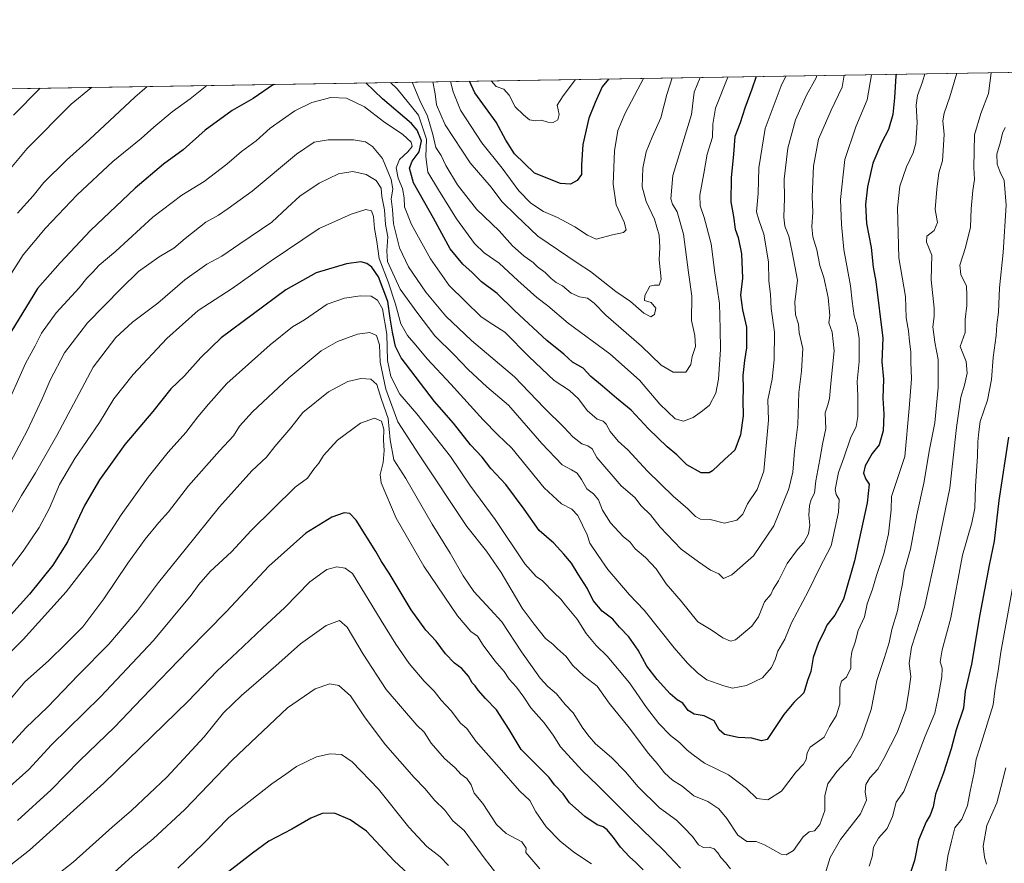
# Model space of a CAD drawing. Units: metres. Extents: x 610934 to 614385, y 4724688 to 4727063.
# Drawn here: x 612743 to 613116, y 4726743 to 4727063 of the extents above; entities that cross this region are included whole.
import ezdxf

# ---------------------------------------------------------------- set-up
doc = ezdxf.new("R2010")
doc.units = ezdxf.units.M
doc.header["$MEASUREMENT"] = 0
for name, color, linetype, lineweight in [('Comarca CxS', 21, 'Continuous', 0), ('Comunidad Autónoma CxS', 142, 'Continuous', 0), ('Curva de nivel maestra', 30, 'Continuous', 30), ('Curva de nivel normal', 30, 'Continuous', 0), ('Entidad de ámbito territorial CxS', 92, 'Continuous', 0), ('Matorral CxS', 135, 'Continuous', 0), ('Municipio CxS', 4, 'Continuous', 0), ('Provincia CxS', 1, 'Continuous', 0)]:
    doc.layers.add(name, color=color, linetype=linetype, lineweight=lineweight)

# ---------------------------------------------------------------- blocks, each defined once
blk = doc.blocks.new('*U17')
at = {"layer": 'Matorral CxS', "color": 135, "linetype": 'Continuous', "lineweight": 0}
blk.add_polyline3d([(612499.2977, 4727033.167500001, 885.3801999999997), (613180.0290999999, 4727044.261600001, 1046.500400000004)], dxfattribs=at)

msp = doc.modelspace()

# ---------------------------------------------------------------- linework, layer by layer
at = {"layer": 'Comarca CxS', "color": 21, "linetype": 'Continuous', "lineweight": 0, "flags": 128}
msp.add_lwpolyline([(610970.6300008364, 4724694.339982725), (610933.5700008393, 4727007.649982702), (610992.9486235849, 4727008.617704946), (613614.1878874953, 4727051.337313854)], dxfattribs=at)
at = {"layer": 'Comunidad Autónoma CxS', "color": 142, "linetype": 'Continuous', "lineweight": 0, "flags": 128}
msp.add_lwpolyline([(611883.9548632661, 4724709.219868301), (610970.6300008364, 4724694.339982725), (610933.5700008393, 4727007.649982702), (610992.9486235849, 4727008.617704946), (613614.1878874953, 4727051.337313854), (614346.9800008634, 4727063.279982701), (614384.6188995255, 4724784.545602705), (614385.1900008639, 4724749.969982726), (614347.1314004841, 4724749.349932138)], close=True, dxfattribs=at)
at = {"layer": 'Curva de nivel maestra', "color": 30, "linetype": 'Continuous', "lineweight": 30, "flags": 128}
for points, elevation in [([(613075.4446, 4727042.557200001), (613075.2699999996, 4727042.0001), (613074.79, 4727033.590100001), (613074.0800000001, 4727027.2601), (613072.4299999997, 4727021.600099999), (613069.7999999998, 4727016.590100001), (613066.5499999998, 4727008.890100001), (613064.4199999999, 4726999.920100001), (613063.7000000002, 4726993.1501), (613064.0999999996, 4726985.960100001), (613065.9299999997, 4726976.850099999), (613066.6799999997, 4726969.440099999), (613067.6600000003, 4726963.940099999), (613070.2800000003, 4726942.450099999), (613069.9600000001, 4726933.4101), (613070.5499999998, 4726926.950099999), (613070.2999999998, 4726919.690099999), (613070.6600000003, 4726913.5701), (613070.4600000001, 4726907.350099999), (613068.9199999999, 4726901.960100001), (613066.2699999996, 4726898.6501), (613063.5599999996, 4726893.960100001), (613063.0199999996, 4726891.190099999), (613063.9000000004, 4726888.9101), (613065.0800000001, 4726887.030099999), (613064.3799999999, 4726879.9901), (613059.5999999996, 4726857.920100001), (613055.3200000003, 4726843.450099999), (613052.04, 4726837.4101), (613048.9900000002, 4726833.600099999), (613047.8499999996, 4726830.850099999), (613045.8399999999, 4726826.9301), (613043.8600000005, 4726821.290100001), (613042.9900000002, 4726815.960100001), (613041.7300000006, 4726812.620100001), (613040.2599999999, 4726807.8301), (613036.4699999997, 4726804.2401), (613032.6699999999, 4726799.720100001), (613026.3799999999, 4726790.1801), (613024.25, 4726789.720100001), (613020.5300000003, 4726790.720100001), (613015.3899999997, 4726791.0001), (613010.1799999997, 4726792.130100001), (613008.1299999999, 4726793.850099999), (613006.2699999996, 4726797.2301), (613002.4400000004, 4726799.120100001), (612998.7100000001, 4726799.780099999), (612996.3799999999, 4726801.2401), (612994.3600000005, 4726803.960100001), (612992.2800000003, 4726805.280099999), (612989.6600000003, 4726807.5001), (612984.6799999997, 4726812.9101), (612980.7999999998, 4726818.0601), (612977.4699999997, 4726824.120100001), (612973.8700000001, 4726829.090100001), (612970.4199999999, 4726832.840100001), (612967.8799999999, 4726835.860099999), (612963.8300000001, 4726838.8301), (612960.3200000003, 4726842.880100001), (612958.0599999996, 4726847.620100001), (612954.7000000002, 4726852.940099999), (612952.2000000002, 4726857.120100001), (612949.2400000002, 4726860.4801), (612945.4000000004, 4726864.630100001), (612939.9299999997, 4726869.440099999), (612934.25, 4726877.600099999), (612927.2199999997, 4726886.940099999), (612921.5999999996, 4726893.040100001), (612918.2400000002, 4726897.270099999), (612913.8200000003, 4726902.0101), (612907.3300000001, 4726910.2501), (612900.1500000004, 4726918.450099999), (612887.4600000001, 4726934.9901), (612885.3300000001, 4726939.2501), (612884.2100000001, 4726944.7301), (612883.3399999999, 4726950.0801), (612882.4299999997, 4726956.4001), (612878.9199999999, 4726965.6801), (612876.4100000003, 4726969.360099999), (612874.4400000004, 4726970.8201), (612872.2100000001, 4726971.360099999), (612866.8200000003, 4726970.690099999), (612855.29, 4726967.220100001), (612843.7999999998, 4726960.8201), (612819.2300000006, 4726942.540100001), (612811.4500000002, 4726935.120100001), (612805.2400000002, 4726928.100099999), (612800.1299999999, 4726923.2401), (612793.2699999996, 4726914.630100001), (612782.6399999997, 4726902.050100001), (612773.0499999998, 4726888.720100001), (612767.3399999999, 4726878.950099999), (612760.9400000004, 4726865.200099999), (612755.2999999998, 4726856.290100001), (612746.4600000001, 4726845.290100001), (612735.8899999997, 4726833.620100001)], 1025), ([(613022.2280000001, 4727041.689900001), (613020.6200000001, 4727036.9301), (613017.9900000002, 4727029.7301), (613016.1299999999, 4727024.1601), (613014.1100000005, 4727018.9901), (613013.5999999996, 4727012.290100001), (613012.7100000001, 4727003.270099999), (613012.6200000001, 4726994.200099999), (613013.6399999997, 4726988.5601), (613014.3200000003, 4726983.840100001), (613015.3700000001, 4726980.600099999), (613016.6399999997, 4726974.440099999), (613017.04, 4726965.190099999), (613016.3200000003, 4726958.800100001), (613017.04, 4726953.200099999), (613018.6100000005, 4726946.670100001), (613018.5999999996, 4726938.7301), (613017.7699999996, 4726934.0001), (613017.2000000002, 4726928.2601), (613017.25, 4726923.390100001), (613017.1200000001, 4726918.950099999), (613017.3200000003, 4726913.0001), (613016.29, 4726905.8101), (613014.1799999997, 4726899.950099999), (613010.2699999996, 4726896.4301), (613005.7199999997, 4726892.140100001), (613004.3399999999, 4726891.380100001), (613001.3799999999, 4726891.420100001), (612995.9199999999, 4726894.350099999), (612992.1799999997, 4726898.200099999), (612988.4500000002, 4726901.210100001), (612981.3499999996, 4726908.0701), (612974.8200000003, 4726915.190099999), (612969.2100000001, 4726919.6601), (612963.8600000005, 4726924.2601), (612959.4500000002, 4726927.9101), (612956.5300000003, 4726931.0101), (612952.54, 4726933.3301), (612949.2100000001, 4726936.440099999), (612942.8300000001, 4726941.620100001), (612930.4699999997, 4726952.970100001), (612923.9400000004, 4726959.390100001), (612917.9800000006, 4726963.850099999), (612914.4699999997, 4726967.340100001), (612910.9400000004, 4726970.4801), (612906.1299999999, 4726976.3301), (612899.79, 4726988.0001), (612892.2599999999, 4727001.440099999), (612890.6500000004, 4727006.9801), (612891.6699999999, 4727009.600099999), (612894.3200000003, 4727013.200099999), (612895.2800000003, 4727017.300100001), (612893.5499999998, 4727021.3101), (612891.3899999997, 4727023.860099999), (612880.3799999999, 4727033.2501), (612874.1120999996, 4727039.275900001)], 1000), ([(612966.2011000002, 4727040.776799999), (612963.8099999996, 4727037.8301), (612961.1500000004, 4727031.8201), (612958.7599999999, 4727025.9301), (612956.4000000004, 4727015.940099999), (612955.9299999997, 4727008.1601), (612955.9600000001, 4727004.610099999), (612954.2800000003, 4727002.220100001), (612951.8200000003, 4727000.8301), (612947.9600000001, 4727001.170100001), (612938.0999999996, 4727005.100099999), (612930.54, 4727012.420100001), (612927.2999999998, 4727017.600099999), (612923.6100000005, 4727024.380100001), (612915.5, 4727035.5001), (612913.392, 4727039.916099999)], 975), ([(612839.0630999999, 4727038.704700001), (612831.2999999998, 4727033.350099999), (612823.4100000003, 4727028.790100001), (612813.0800000001, 4727021.3301), (612804.7400000002, 4727013.960100001), (612797.3700000001, 4727008.420100001), (612786.5499999998, 4726999.3101), (612769.6799999997, 4726983.270099999), (612758.1500000004, 4726971.0001), (612749.4800000006, 4726961.280099999), (612739.3399999999, 4726944.7601)], 1000), ([(613117.9800000006, 4726904.8301), (613114.2800000003, 4726880.880100001), (613112.5899999999, 4726865.380100001), (613110.7000000002, 4726856.340100001), (613107.1299999999, 4726837.5601), (613103.9500000002, 4726818.780099999), (613101.5499999998, 4726808.4801), (613100.9699999997, 4726802.020099999), (613098.1900000004, 4726793.880100001), (613096.2599999999, 4726786.630100001), (613093.3700000001, 4726777.530099999), (613090.3399999999, 4726769.420100001), (613089.3700000001, 4726764.640100001), (613088.2400000002, 4726761.5001), (613086.7599999999, 4726758.970100001), (613083.8300000001, 4726751.970100001), (613082.29, 4726744.3201), (613080.75, 4726739.7401)], 1050), ([(612979.3099999996, 4726740.7601), (612976.6100000005, 4726743.550100001), (612974.1200000001, 4726745.6801), (612970.7000000002, 4726749.3101), (612968.1200000001, 4726753.040100001), (612965.7000000002, 4726755.940099999), (612964.1500000004, 4726757.0601), (612961.9199999999, 4726757.8201), (612957.1699999999, 4726761.0001), (612951.4600000001, 4726766.1801), (612949.0199999996, 4726769.5601), (612945.6900000004, 4726772.970100001), (612943.6600000003, 4726775.8201), (612933.04, 4726786.350099999), (612928.4600000001, 4726794.020099999), (612923.7100000001, 4726801.4301), (612919.5300000003, 4726805.790100001), (612916.6900000004, 4726808.920100001), (612915.6200000001, 4726810.520099999), (612914.4299999997, 4726811.670100001), (612913.0300000003, 4726814.2601), (612910.5999999996, 4726817.1601), (612907.7599999999, 4726819.170100001), (612904.3899999997, 4726822.720100001), (612900.79, 4726827.450099999), (612896.8399999999, 4726831.700099999), (612891.3099999996, 4726839.440099999), (612882.9800000006, 4726853.2401), (612880.0599999996, 4726857.770099999), (612877.9400000004, 4726861.540100001), (612870.4000000004, 4726873.460100001), (612868.0499999998, 4726875.9801), (612865.9000000004, 4726876.1601), (612861.1600000003, 4726874.590100001), (612851.2999999998, 4726868.4101), (612837.3200000003, 4726856.0001), (612821.2999999998, 4726838.700099999), (612806.7400000002, 4726824.0101), (612789.0800000001, 4726805.7401), (612778.7400000002, 4726794.8201), (612765.5599999996, 4726782.1801), (612754.6600000003, 4726771.050100001), (612741.9000000004, 4726759.4801)], 1050), ([(612893.5499999998, 4726736.120100001), (612884.8799999999, 4726744.120100001), (612874.4000000004, 4726755.440099999), (612868.2000000002, 4726759.7601), (612862.2800000003, 4726762.300100001), (612857.5599999996, 4726762.130100001), (612853.25, 4726760.290100001), (612846, 4726756.1501), (612837.29, 4726751.5701), (612831.0599999996, 4726747.0001), (612822.1399999997, 4726740.0701)], 1075)]:
    msp.add_lwpolyline(points, dxfattribs=dict(at, elevation=elevation))
at = {"layer": 'Curva de nivel normal', "color": 30, "linetype": 'Continuous', "lineweight": 0, "flags": 128}
for points, elevation in [([(613086.2516000001, 4727042.733200001), (613085.3899999997, 4727039.720100001), (613083.4299999997, 4727034.470100001), (613082.9299999997, 4727030.8201), (613083.3799999999, 4727024.220100001), (613082.79, 4727016.4901), (613081.7999999998, 4727012.7401), (613079.2300000006, 4727007.5001), (613076.7400000002, 4727000.140100001), (613075.8200000003, 4726991.950099999), (613076.3399999999, 4726972.940099999), (613078.9299999997, 4726958.3201), (613079.1600000003, 4726950.1601), (613080.0499999998, 4726945.290100001), (613080.3799999999, 4726941.1601), (613080.9299999997, 4726937.300100001), (613080.9000000004, 4726933.340100001), (613081.1799999997, 4726927.0801), (613080.3200000003, 4726915.7301), (613078.7000000002, 4726897.610099999), (613073.5800000001, 4726882.3301), (613073.4800000006, 4726877.380100001), (613072.4800000006, 4726868.210100001), (613070.6799999997, 4726860.620100001), (613067.8700000001, 4726852.350099999), (613066.3700000001, 4726847.200099999), (613064.4100000003, 4726841.610099999), (613063.3499999996, 4726836.670100001), (613060.9299999997, 4726831.5101), (613059.8499999996, 4726827.100099999), (613058.5, 4726823.4001), (613058.1600000003, 4726820.6801), (613058.2199999997, 4726817.2301), (613056.4699999997, 4726813.8101), (613054.6100000005, 4726812.360099999), (613053.9199999999, 4726810.040100001), (613054.0099999999, 4726803.530099999), (613052.5899999999, 4726799.190099999), (613050.04, 4726795.1501), (613048.0899999999, 4726791.040100001), (613042.7000000002, 4726787.270099999), (613041.5700000003, 4726785.140100001), (613041.2599999999, 4726782.590100001), (613040.1799999997, 4726780.8101), (613037.4199999999, 4726777.880100001), (613031.8899999997, 4726770.550100001), (613026.5999999996, 4726767.270099999), (613022.5199999996, 4726767.7501), (613018.5899999999, 4726771.550100001), (613011.7000000002, 4726776.770099999), (613002.6900000004, 4726781.1801), (612998.2699999996, 4726784.4001), (612996.0999999996, 4726786.120100001), (612993.1500000004, 4726789.020099999), (612989.7199999997, 4726791.7601), (612985.2599999999, 4726796.2301), (612980.5700000003, 4726802.380100001), (612974.1699999999, 4726811.7401), (612965.7100000001, 4726821.780099999), (612961.4800000006, 4726825.850099999), (612957.7699999996, 4726830.450099999), (612954.25, 4726835.8201), (612949.9000000004, 4726841.140100001), (612948.1600000003, 4726843.390100001), (612945.5300000003, 4726845.770099999), (612941.2000000002, 4726850.440099999), (612938.7300000006, 4726851.9901), (612934.4900000002, 4726856.8101), (612923.1799999997, 4726873.670100001), (612913.5199999996, 4726886.710100001), (612906.29, 4726897.5001), (612893.4800000006, 4726913.720100001), (612887.0300000003, 4726921.2601), (612883.5499999998, 4726927.870100001), (612882.2800000003, 4726933.970100001), (612882.0800000001, 4726943.960100001), (612880.4000000004, 4726953.610099999), (612878.5199999996, 4726956.9301), (612876.0800000001, 4726958.340100001), (612872.0700000003, 4726958.5701), (612866.0700000003, 4726957.640100001), (612859.4000000004, 4726955.360099999), (612850.7999999998, 4726949.390100001), (612846.3399999999, 4726946.7501), (612837.8099999996, 4726939.960100001), (612821.4100000003, 4726925.200099999), (612814.4100000003, 4726917.350099999), (612810.4100000003, 4726912.620100001), (612805.8399999999, 4726906.610099999), (612799.1200000001, 4726899.1601), (612791.5, 4726889.6601), (612781.2400000002, 4726875.4301), (612772.5999999996, 4726861.880100001), (612760.3600000005, 4726846.2501), (612744.1200000001, 4726828.120100001), (612733.79, 4726817.840100001)], 1030), ([(613055.6271000003, 4727042.234099999), (613054.8399999999, 4727037.690099999), (613050.7400000002, 4727028.9901), (613045.8700000001, 4727017.940099999), (613043.9800000006, 4727007.7501), (613043.54, 4726996.090100001), (613043.7100000001, 4726990.2601), (613043.3499999996, 4726984.720100001), (613043.7800000003, 4726980.9001), (613045.2400000002, 4726975.960100001), (613046.3899999997, 4726970.0001), (613047.8600000005, 4726965.4301), (613049.5999999996, 4726957.8201), (613050.2199999997, 4726951.0101), (613049.8200000003, 4726948.220100001), (613051.0999999996, 4726944.7601), (613051.7800000003, 4726937.610099999), (613050.5199999996, 4726925.2501), (613050.1200000001, 4726919.5101), (613049.4699999997, 4726917.170100001), (613048.3899999997, 4726914.0801), (613048.6399999997, 4726908.210100001), (613047.4400000004, 4726902.280099999), (613046.4400000004, 4726896.4101), (613044.9199999999, 4726888.280099999), (613044.3200000003, 4726883.620100001), (613043.1500000004, 4726881.290100001), (613042.4199999999, 4726878.960100001), (613042.2000000002, 4726875.290100001), (613042.6299999999, 4726871.4801), (613042.1200000001, 4726868.2601), (613040.3799999999, 4726864.960100001), (613037.9600000001, 4726862.300100001), (613034.04, 4726856.920100001), (613030.7000000002, 4726850.360099999), (613028.6799999997, 4726847.2401), (613027.8399999999, 4726845.200099999), (613025.3700000001, 4726842.390100001), (613023.1699999999, 4726836.7601), (613020.6299999999, 4726833.2401), (613014.3799999999, 4726828.0001), (613012.5499999998, 4726827.540100001), (613009.5300000003, 4726828.710100001), (613005.1399999997, 4726831.7401), (613000.0800000001, 4726834.840100001), (612993.8099999996, 4726842.640100001), (612988.04, 4726849.290100001), (612984.2400000002, 4726854.960100001), (612980.29, 4726859.190099999), (612976.3700000001, 4726862.5701), (612974.4199999999, 4726865.020099999), (612971.7599999999, 4726867.1801), (612966.9299999997, 4726872.420100001), (612963.9199999999, 4726877.220100001), (612962.3799999999, 4726881.0701), (612960.4800000006, 4726883.380100001), (612958, 4726885.300100001), (612956, 4726888.860099999), (612954.3300000001, 4726891.170100001), (612952.2000000002, 4726892.450099999), (612948.6299999999, 4726894.350099999), (612940.9100000003, 4726902.450099999), (612928.2199999997, 4726916.9801), (612920.0599999996, 4726923.970100001), (612912.9000000004, 4726930.540100001), (612907.6200000001, 4726936.1801), (612900.3200000003, 4726943.280099999), (612893.4900000002, 4726952.3301), (612887.1500000004, 4726960.9801), (612882.3300000001, 4726971.600099999), (612882.0800000001, 4726975.600099999), (612882.4000000004, 4726980.940099999), (612881.5300000003, 4726985.600099999), (612881.2199999997, 4726991.1601), (612880.1600000003, 4726996.1801), (612879.9199999999, 4726999.350099999), (612878.0599999996, 4727002.2401), (612874.1900000004, 4727004.520099999), (612869.2199999997, 4727005.6801), (612863.7699999996, 4727004.780099999), (612856.3799999999, 4727001.2601), (612849.0700000003, 4726996.3201), (612844.4000000004, 4726992.0801), (612838.3799999999, 4726986.450099999), (612826.2400000002, 4726978.290100001), (612819.4199999999, 4726973.590100001), (612813.7999999998, 4726970.540100001), (612805.4199999999, 4726964.590100001), (612795.2100000001, 4726955.720100001), (612785.5599999996, 4726948.550100001), (612779.2999999998, 4726942.6801), (612770.6299999999, 4726931.440099999), (612756.8300000001, 4726905.4901), (612748.79, 4726891.420100001), (612743.4100000003, 4726882.800100001), (612734.7000000002, 4726867.720100001)], 1015), ([(613098.4117999999, 4727042.931399999), (613095.7300000006, 4727033.970100001), (613093.5199999996, 4727027.770099999), (613093.0899999999, 4727024.9301), (613093.5800000001, 4727019.720100001), (613092.9199999999, 4727009.7501), (613091.5999999996, 4727005.220100001), (613090.8099999996, 4726998.960100001), (613090.1500000004, 4726991.270099999), (613091.04, 4726986.380100001), (613089.8200000003, 4726983.3101), (613086.9500000002, 4726981.1501), (613086.9000000004, 4726978.860099999), (613088.9000000004, 4726973.920100001), (613088.7000000002, 4726964.600099999), (613089.8399999999, 4726953.870100001), (613089.75, 4726950.6501), (613089.2400000002, 4726946.790100001), (613090.0099999999, 4726940.960100001), (613091.2800000003, 4726934.390100001), (613091.2999999998, 4726923.6801), (613090.0800000001, 4726910.390100001), (613088.0300000003, 4726900.1801), (613085.7999999998, 4726887.440099999), (613083.2599999999, 4726875.4101), (613080.8300000001, 4726862.420100001), (613078.3799999999, 4726853.960100001), (613077.7400000002, 4726849.290100001), (613076.8499999996, 4726844.960100001), (613075.9199999999, 4726838.960100001), (613073.7699999996, 4726831.960100001), (613072.6799999997, 4726826.960100001), (613070.8099999996, 4726820.960100001), (613068.0099999999, 4726812.620100001), (613065.9299999997, 4726801.540100001), (613062.3799999999, 4726791.290100001), (613058.0800000001, 4726783.640100001), (613052.8399999999, 4726778.020099999), (613049.4600000001, 4726773.4001), (613048.2999999998, 4726768.970100001), (613048.2599999999, 4726763.300100001), (613046.4299999997, 4726757.9301), (613044.3799999999, 4726755.4901), (613042.3799999999, 4726755.1601), (613040.0499999998, 4726753.2501), (613036.4100000003, 4726748.130100001), (613033.5700000003, 4726746.420100001), (613031.7599999999, 4726746.640100001), (613025.4400000004, 4726750.200099999), (613022.2300000006, 4726751.4301), (613018.6500000004, 4726751.5101), (613015.3200000003, 4726753.860099999), (613011.0800000001, 4726760.270099999), (613008.0300000003, 4726763.890100001), (613003.8300000001, 4726766.6601), (612998.5899999999, 4726768.8301), (612994.1100000005, 4726772.420100001), (612990.5, 4726774.790100001), (612987.5099999999, 4726777.550100001), (612984.6900000004, 4726781.0601), (612981.3700000001, 4726784.880100001), (612974.0800000001, 4726794.630100001), (612966.4500000002, 4726804.030099999), (612961.8600000005, 4726810.4301), (612957.0199999996, 4726814.2601), (612952.5099999999, 4726818.4101), (612950.1200000001, 4726821.6801), (612946.7699999996, 4726824.670100001), (612945.0599999996, 4726826.300100001), (612942.2999999998, 4726828.540100001), (612938.0499999998, 4726833.950099999), (612933.4800000006, 4726839.9901), (612925.5099999999, 4726853.530099999), (612919.8600000005, 4726861.700099999), (612912.4400000004, 4726871.0001), (612894.3399999999, 4726898.200099999), (612886.2599999999, 4726910.690099999), (612881.6399999997, 4726923.1501), (612879.5, 4726933.380100001), (612879.2800000003, 4726939.920100001), (612878.2000000002, 4726943.450099999), (612875.6900000004, 4726944.6601), (612870.9000000004, 4726943.9901), (612863.4000000004, 4726941.1501), (612857.1900000004, 4726937.620100001), (612844.9500000002, 4726927.4001), (612831.0800000001, 4726914.540100001), (612826.1699999999, 4726909.100099999), (612823.9000000004, 4726905.4001), (612818.5700000003, 4726899.7501), (612806.8600000005, 4726886.4001), (612799.29, 4726876.620100001), (612795.5, 4726872.4801), (612790.3399999999, 4726866.220100001), (612783.7400000002, 4726857.0601), (612774.75, 4726843.520099999), (612766.75, 4726832.9901), (612760.4199999999, 4726826.5601), (612753.75, 4726820.0101), (612744.75, 4726812.040100001), (612735.9100000003, 4726801.440099999)], 1035), ([(613033.4748999998, 4727041.8731), (613031.7699999996, 4727038.220100001), (613025.6799999997, 4727022.040100001), (613023.29, 4727007.030099999), (613022.9699999997, 4726997.360099999), (613022.3399999999, 4726990.390100001), (613023.2199999997, 4726987.4001), (613025.1200000001, 4726981.9001), (613026.9400000004, 4726971.390100001), (613027.0700000003, 4726964.020099999), (613027.7000000002, 4726959.1801), (613027.9100000003, 4726953.6501), (613029.1600000003, 4726944.790100001), (613029.0099999999, 4726934.280099999), (613028.2599999999, 4726926.950099999), (613026.6799999997, 4726919.110099999), (613026.9600000001, 4726911.280099999), (613025.1200000001, 4726891.9901), (613022.5599999996, 4726885.0601), (613018.9299999997, 4726879.620100001), (613017.1299999999, 4726875.620100001), (613014.8399999999, 4726873.340100001), (613010.2100000001, 4726872.3101), (613004.7599999999, 4726873.620100001), (613001.0700000003, 4726873.790100001), (612999.1600000003, 4726874.7401), (612996.3099999996, 4726877.640100001), (612990.75, 4726882.520099999), (612981.0300000003, 4726892.020099999), (612973.5700000003, 4726900.0801), (612969.8899999997, 4726903.390100001), (612966.7800000003, 4726907.0001), (612965.3200000003, 4726909.8301), (612964.1900000004, 4726910.9001), (612961.9100000003, 4726911.7501), (612958.1399999997, 4726915.030099999), (612954.8399999999, 4726919.4001), (612951.3399999999, 4726922.5601), (612945.54, 4726926.4301), (612936.0899999999, 4726935.3101), (612926.8700000001, 4726944.780099999), (612922.3099999996, 4726947.640100001), (612917.8799999999, 4726950.590100001), (612905.6799999997, 4726962.470100001), (612898.6200000001, 4726972.520099999), (612891.4400000004, 4726985.5601), (612888.79, 4726992.3201), (612888.6200000001, 4726995.7401), (612887.9900000002, 4726999.190099999), (612886.4299999997, 4727003.1601), (612885.6200000001, 4727007.0701), (612886.8899999997, 4727010.200099999), (612890.0499999998, 4727013.090100001), (612891.6500000004, 4727015.1501), (612891.3099999996, 4727016.790100001), (612888.1699999999, 4727019.690099999), (612880.7699999996, 4727024.670100001), (612873.6600000003, 4727030.210100001), (612866.7999999998, 4727033.5701), (612860.8200000003, 4727033.8201), (612853.5599999996, 4727031.8301), (612847.1500000004, 4727028.6801), (612837.8300000001, 4727022.110099999), (612832.4400000004, 4727017.290100001), (612826.8899999997, 4727013.2401), (612821.4199999999, 4727008.4801), (612812.8099999996, 4727001.9001), (612804.3399999999, 4726996.700099999), (612793.2699999996, 4726988.3101), (612779.2599999999, 4726975.4801), (612772.9000000004, 4726970.090100001), (612770.4100000003, 4726967.390100001), (612768.29, 4726965.270099999), (612765.3799999999, 4726961.600099999), (612756.6600000003, 4726952.050100001), (612751, 4726944.350099999), (612748.5999999996, 4726939.590100001), (612745, 4726932.790100001), (612736.7800000003, 4726914.380100001)], 1005), ([(613065.9911000002, 4727042.403000001), (613064.3499999996, 4727032.9301), (613060.04, 4727022.600099999), (613055.8399999999, 4727010.270099999), (613054.2599999999, 4726995.0101), (613054.6699999999, 4726985.640100001), (613055.54, 4726976.100099999), (613058.04, 4726962.2501), (613058.6299999999, 4726956.4901), (613059.4100000003, 4726950.920100001), (613060.54, 4726947.110099999), (613061.2800000003, 4726942.280099999), (613061.3600000005, 4726933.610099999), (613060.6100000005, 4726926.030099999), (613060.7599999999, 4726920.600099999), (613060.7800000003, 4726912.690099999), (613060.1200000001, 4726908.950099999), (613057.9699999997, 4726904.4801), (613055.5599999996, 4726897.090100001), (613053.4699999997, 4726891.4801), (613052.2000000002, 4726885.020099999), (613052.5499999998, 4726883.1801), (613053.7300000006, 4726881.220100001), (613053.5199999996, 4726876.4901), (613050.7199999997, 4726863.710100001), (613046.29, 4726855.190099999), (613042.0700000003, 4726846.600099999), (613035.6900000004, 4726834.420100001), (613033.1100000005, 4726828.3101), (613030.4400000004, 4726823.6801), (613029.3899999997, 4726820.4901), (613028.04, 4726817.5601), (613024.5899999999, 4726813.5601), (613018.5300000003, 4726810.640100001), (613013.2400000002, 4726809.6601), (613010.0099999999, 4726810.530099999), (613003.5700000003, 4726812.880100001), (612999.9900000002, 4726815.5101), (612996.2300000006, 4726819.140100001), (612991.1500000004, 4726824.920100001), (612979.7100000001, 4726839.290100001), (612974.2199999997, 4726845.120100001), (612965.9800000006, 4726854.670100001), (612962.2400000002, 4726859.940099999), (612959.0999999996, 4726864.640100001), (612958.04, 4726867.850099999), (612954.6200000001, 4726875.190099999), (612952.2800000003, 4726877.530099999), (612948.3399999999, 4726879.630100001), (612941.7999999998, 4726885.710100001), (612929.4800000006, 4726900.710100001), (612924.2400000002, 4726905.800100001), (612918.5800000001, 4726911.470100001), (612906.4199999999, 4726924.970100001), (612897.3499999996, 4726934.5801), (612893.1299999999, 4726939.790100001), (612889.9100000003, 4726943.4101), (612887.4299999997, 4726947.940099999), (612885.4199999999, 4726955.340100001), (612882.54, 4726963.870100001), (612879.1600000003, 4726972.700099999), (612878.2300000006, 4726979.100099999), (612877.3799999999, 4726984.120100001), (612877.0599999996, 4726988.670100001), (612876.2000000002, 4726990.7401), (612874.0700000003, 4726991.220100001), (612868.5499999998, 4726989.550100001), (612856.3399999999, 4726984.040100001), (612838.2400000002, 4726971.7601), (612823.3700000001, 4726961.350099999), (612810.5300000003, 4726952.9301), (612798.5499999998, 4726942.3201), (612785.79, 4726928.610099999), (612778.5300000003, 4726919.4101), (612773.0300000003, 4726910.470100001), (612763.6399999997, 4726896.8101), (612757.9000000004, 4726886.970100001), (612754.0800000001, 4726877.960100001), (612750.1399999997, 4726870.6801), (612744.1200000001, 4726861.620100001), (612736.8200000003, 4726852.140100001)], 1020), ([(613045.1995000001, 4727042.064200001), (613045, 4727041.220100001), (613041.3300000001, 4727034.590100001), (613037.1299999999, 4727025.2601), (613034.1900000004, 4727014.600099999), (613032.7999999998, 4727002.7501), (613033.0199999996, 4726995.540100001), (613032.7599999999, 4726988.420100001), (613033.1600000003, 4726984.940099999), (613034.6600000003, 4726981.120100001), (613035.9500000002, 4726975.090100001), (613037.9000000004, 4726964.450099999), (613036.9500000002, 4726956.0801), (613037.1500000004, 4726951.340100001), (613038.2999999998, 4726947.770099999), (613038.6100000005, 4726944.5001), (613039.8899999997, 4726938.5701), (613039.4199999999, 4726929.950099999), (613038.4500000002, 4726921.9001), (613038.0300000003, 4726909.7601), (613036.7400000002, 4726899.600099999), (613036.1500000004, 4726891.5801), (613034.6299999999, 4726885.2401), (613028.9000000004, 4726871.290100001), (613021.1600000003, 4726859.860099999), (613012.9400000004, 4726852.6501), (613009.8600000005, 4726851.270099999), (613008.1200000001, 4726853.030099999), (613004.8799999999, 4726854.460100001), (613000.3399999999, 4726857.590100001), (612993.7400000002, 4726862.450099999), (612985.75, 4726870.770099999), (612982.1299999999, 4726875.4801), (612978.6399999997, 4726878.870100001), (612976.1600000003, 4726882.050100001), (612971.0199999996, 4726886.4101), (612961.8300000001, 4726897.210100001), (612959.9400000004, 4726900.4101), (612958.3200000003, 4726901.6601), (612956.0599999996, 4726902.4001), (612952.7199999997, 4726905.0001), (612949.3399999999, 4726908.540100001), (612941.8399999999, 4726916.0001), (612930.5499999998, 4726927.8201), (612914.2000000002, 4726941.630100001), (612904.4299999997, 4726950.840100001), (612896.8799999999, 4726959.960100001), (612890.3099999996, 4726969.5101), (612886.8600000005, 4726976.7301), (612884.6600000003, 4726985.860099999), (612884.25, 4726991.3101), (612883.7000000002, 4726995.290100001), (612884.2999999998, 4726998.920100001), (612883.7100000001, 4727002.620100001), (612880.3899999997, 4727010.5701), (612876.6900000004, 4727015.170100001), (612874.0099999999, 4727016.9301), (612869.4400000004, 4727017.7501), (612859.8399999999, 4727017.7401), (612854.5, 4727016.850099999), (612847.7800000003, 4727012.290100001), (612830.9400000004, 4726998.220100001), (612821.8099999996, 4726991.630100001), (612818.1799999997, 4726989.140100001), (612813.4100000003, 4726986.4101), (612805.6100000005, 4726980.290100001), (612801.2100000001, 4726976.5701), (612795.6799999997, 4726973.340100001), (612787.8600000005, 4726967.7401), (612781.2599999999, 4726961.270099999), (612768.4800000006, 4726948.280099999), (612759.8099999996, 4726936.950099999), (612754.2699999996, 4726926.5601), (612751.2599999999, 4726919.390100001), (612745.6200000001, 4726907.2401), (612738.3600000005, 4726893.700099999)], 1010), ([(613011.4380000001, 4727041.514000001), (613006.8600000005, 4727029.770099999), (613005.7800000003, 4727023.600099999), (613005.6399999997, 4727018.7401), (613003.6299999999, 4727012.200099999), (613002.4100000003, 4727004.960100001), (613000.7999999998, 4726996.6601), (613000.9199999999, 4726992.690099999), (613002.5199999996, 4726988.270099999), (613005.2100000001, 4726978.2501), (613006.54, 4726967.190099999), (613008.2599999999, 4726955.5801), (613008.5199999996, 4726946.030099999), (613008.6399999997, 4726938.210100001), (613008, 4726926.9001), (613006.9400000004, 4726921.640100001), (613004.4800000006, 4726917.0001), (613001.8200000003, 4726914.9001), (612998.3200000003, 4726912.390100001), (612994.6699999999, 4726910.9001), (612991.4400000004, 4726911.890100001), (612985.6200000001, 4726917.4301), (612977.9600000001, 4726926.5801), (612966.75, 4726936.470100001), (612950.8600000005, 4726948.1501), (612943.1699999999, 4726954.720100001), (612939.0099999999, 4726957.890100001), (612931.7699999996, 4726964.3201), (612924.6799999997, 4726970.890100001), (612919.0199999996, 4726974.850099999), (612915.3799999999, 4726978.4301), (612908.5, 4726987.670100001), (612901.6399999997, 4726998.7301), (612897.6399999997, 4727005.390100001), (612896.8399999999, 4727011.270099999), (612897.1399999997, 4727017.960100001), (612894.0700000003, 4727027.0001), (612885.9699999997, 4727037.030099999), (612883.5248999996, 4727039.429300001)], 995), ([(613001.0306000002, 4727041.3444), (612998.7199999997, 4727035.7501), (612997.7199999997, 4727027.2601), (612990.6600000003, 4727004.1601), (612989.8700000001, 4726995.2601), (612990.54, 4726993.2501), (612992.3099999996, 4726990.340100001), (612994.6500000004, 4726981.890100001), (612996.5099999999, 4726967.340100001), (612997.79, 4726958.4101), (612997.7199999997, 4726949.1601), (612998.9800000006, 4726943.420100001), (612999.25, 4726939.280099999), (612997.9699999997, 4726935.5001), (612997.4600000001, 4726932.440099999), (612995.5999999996, 4726929.600099999), (612990.7199999997, 4726929.520099999), (612986.1399999997, 4726932.170100001), (612978.75, 4726939.370100001), (612965.2300000006, 4726951.220100001), (612960.7400000002, 4726955.780099999), (612958.25, 4726957.6801), (612955.1399999997, 4726958.1601), (612952.0800000001, 4726959.5601), (612948.7000000002, 4726962.340100001), (612946.3899999997, 4726963.630100001), (612944.4000000004, 4726965.140100001), (612942.1799999997, 4726967.340100001), (612939.3099999996, 4726969.530099999), (612937.5999999996, 4726971.140100001), (612934.2199999997, 4726973.520099999), (612929.79, 4726977.4801), (612924.6799999997, 4726983.130100001), (612916.1500000004, 4726991.4101), (612908.8700000001, 4727000.5701), (612904.5099999999, 4727007.970100001), (612902.7199999997, 4727011.770099999), (612900.7199999997, 4727014.7401), (612899.4800000006, 4727019.780099999), (612897.4600000001, 4727026.6601), (612894.6200000001, 4727032.630100001), (612891.7405000003, 4727039.563200001)], 990), ([(612990.3124000002, 4727041.169700001), (612988.2999999998, 4727034.860099999), (612986.0199999996, 4727026.030099999), (612982.7300000006, 4727018.6801), (612980.54, 4727013.100099999), (612979.2199999997, 4727006.940099999), (612978.9199999999, 4726999.870100001), (612980.4400000004, 4726994.350099999), (612983.5999999996, 4726987.540100001), (612985.4400000004, 4726981.5001), (612985.6200000001, 4726976.840100001), (612985.4299999997, 4726972.1601), (612986.2400000002, 4726964.8101), (612985.4400000004, 4726962.610099999), (612983.6100000005, 4726962.5701), (612981.8399999999, 4726962.1501), (612980.0300000003, 4726958.640100001), (612979.9000000004, 4726956.780099999), (612982.4400000004, 4726955.940099999), (612984.1100000005, 4726953.780099999), (612983.6200000001, 4726951.470100001), (612982.2400000002, 4726950.540100001), (612979.5800000001, 4726951.960100001), (612974.5899999999, 4726956.360099999), (612968.9400000004, 4726960.1501), (612959.3799999999, 4726967.720100001), (612954.6399999997, 4726970.7401), (612939.4400000004, 4726981.210100001), (612931.0999999996, 4726988.9801), (612925.7800000003, 4726994.3101), (612921.6200000001, 4726999.7601), (612913.75, 4727008.940099999), (612904.1699999999, 4727023.340100001), (612900.9299999997, 4727030.950099999), (612900.4800000006, 4727035.120100001), (612899.5614, 4727039.6907)], 985), ([(612979.4245999996, 4727040.9923), (612978.5199999996, 4727039.030099999), (612972.5499999998, 4727027.790100001), (612969.7599999999, 4727021.2601), (612968.4600000001, 4727013.5801), (612968.0199999996, 4727000.9301), (612969.0899999999, 4726992.9901), (612972.0800000001, 4726986.4801), (612972.9199999999, 4726983.520099999), (612971.8399999999, 4726982.5601), (612967.7199999997, 4726981.710100001), (612961.4699999997, 4726980.040100001), (612958.2599999999, 4726981.4801), (612953.3600000005, 4726984.720100001), (612946.79, 4726988.220100001), (612941.4699999997, 4726990.5701), (612936.7400000002, 4726993.620100001), (612932.1200000001, 4726998.350099999), (612925.8200000003, 4727006.9001), (612918.1900000004, 4727016.530099999), (612910.0700000003, 4727028.9301), (612907.2199999997, 4727035.960100001), (612906.2916000001, 4727039.8004)], 980), ([(612953.6305000001, 4727040.571900001), (612948.9800000006, 4727034.4301), (612946.6600000003, 4727030.890100001), (612947.4800000006, 4727027.290100001), (612947, 4727025.3101), (612945.1799999997, 4727024.2501), (612943.1600000003, 4727024.380100001), (612940.7199999997, 4727025.1801), (612938.3799999999, 4727024.940099999), (612936.1600000003, 4727025.2601), (612934, 4727027.1801), (612930.75, 4727030.2601), (612928.5599999996, 4727034.6801), (612926.5, 4727036.9301), (612923.5099999999, 4727037.9101), (612921.7251000004, 4727040.051899999)], 970), ([(613111.3558, 4727043.1424), (613110.4100000003, 4727035.300100001), (613107.5300000003, 4727027.7501), (613105.04, 4727019.5801), (613104.8099999996, 4727007.2301), (613105.0899999999, 4727002.600099999), (613104.5, 4726998.440099999), (613103.8799999999, 4726991.540100001), (613103.5599999996, 4726984.5801), (613101.7100000001, 4726976.850099999), (613099.5300000003, 4726970.1801), (613099.9500000002, 4726966.6601), (613102.0700000003, 4726962.120100001), (613102.1699999999, 4726958.720100001), (613102.1600000003, 4726954.870100001), (613101.5800000001, 4726949.530099999), (613101.5599999996, 4726944.6501), (613099.6500000004, 4726939.280099999), (613101.9800000006, 4726933.610099999), (613102.3200000003, 4726929.120100001), (613101.3499999996, 4726924.6501), (613099.9199999999, 4726920.120100001), (613098.2599999999, 4726908.610099999), (613095.6799999997, 4726885.600099999), (613090.75, 4726861.670100001), (613086.1100000005, 4726840.360099999), (613081.2400000002, 4726825.210100001), (613080.3399999999, 4726819.110099999), (613080.9699999997, 4726814.020099999), (613080.0800000001, 4726807.6801), (613079.0700000003, 4726801.7401), (613075.7699999996, 4726792.780099999), (613070.6399999997, 4726782.950099999), (613068.4600000001, 4726778.970100001), (613065.3399999999, 4726775.630100001), (613063.8399999999, 4726773.140100001), (613063.6299999999, 4726770.3201), (613064.1100000005, 4726767.140100001), (613061.7800000003, 4726761.970100001), (613054.2100000001, 4726752.300100001), (613050.2599999999, 4726745.440099999), (613048.3300000001, 4726738.840100001)], 1040), ([(612769.9689999997, 4727037.578600001), (612762.3499999996, 4727031.2601), (612745.6500000004, 4727014.360099999), (612733.3899999997, 4726999.940099999)], 985), ([(612813.8088999996, 4727038.293099999), (612807.3899999997, 4727033.280099999), (612800.6399999997, 4727028.340100001), (612793.6299999999, 4727022.5601), (612788.8399999999, 4727018.170100001), (612778.0999999996, 4727009.540100001), (612764.5999999996, 4726996.890100001), (612752.4900000002, 4726984.1801), (612744.1100000005, 4726974.100099999), (612735.4400000004, 4726960.5801)], 995), ([(612750.5601000005, 4727037.2623), (612740.3899999997, 4727027.0601)], 980), ([(612791.1838999996, 4727037.9244), (612786.4100000003, 4727033.850099999), (612769.2699999996, 4727017.850099999), (612760.4900000002, 4727010.040100001), (612751.9400000004, 4727001.4801), (612747.8099999996, 4726996.4301), (612741.9199999999, 4726989.850099999)], 990), ([(613116.7000000002, 4727022.340100001), (613115.6699999999, 4727020.210100001), (613114.9900000002, 4727016.9301), (613113.5599999996, 4727012.300100001), (613113.6399999997, 4727008.470100001), (613114.8499999996, 4727005.460100001), (613116.3200000003, 4727002.290100001), (613117.0800000001, 4726992.940099999), (613115.9500000002, 4726974.9301), (613114.6100000005, 4726961.5801), (613114.1699999999, 4726952.270099999), (613113.5700000003, 4726947.5001), (613113.3600000005, 4726943.440099999), (613112.2300000006, 4726935.140100001), (613111.5899999999, 4726926.8301), (613110.0499999998, 4726918.960100001), (613107.29, 4726910.780099999), (613106.7400000002, 4726906.950099999), (613106.3499999996, 4726903.170100001), (613106.2800000003, 4726897.710100001), (613105.5, 4726886.3201), (613105.2000000002, 4726877.960100001), (613104.0700000003, 4726872.350099999), (613100.5700000003, 4726860.120100001), (613096.0800000001, 4726836.360099999), (613092.7599999999, 4726824.210100001), (613092.1200000001, 4726819.620100001), (613092.7800000003, 4726817.290100001), (613092.6500000004, 4726813.960100001), (613091.29, 4726806.300100001), (613090.0300000003, 4726800.200099999), (613086.3300000001, 4726791.5101), (613080.4800000006, 4726775.920100001), (613078.2300000006, 4726770.450099999), (613075.4199999999, 4726766.350099999), (613073.9500000002, 4726760.940099999), (613071.9600000001, 4726756.440099999), (613068.7000000002, 4726752.800100001), (613066.7100000001, 4726749.340100001), (613066.3099999996, 4726745.700099999), (613065.0999999996, 4726742.110099999)], 1045), ([(613012.54, 4726741.130100001), (613010.5899999999, 4726743.4801), (613008.7999999998, 4726745.360099999), (613007.7400000002, 4726747.2301), (613006.2999999998, 4726748.720100001), (613004.3399999999, 4726749.3201), (613002.2100000001, 4726749.2501), (613000.3399999999, 4726750.270099999), (612998.0300000003, 4726753.3301), (612994.7999999998, 4726756.800100001), (612992.0199999996, 4726759.590100001), (612985.5499999998, 4726764.2501), (612977.4199999999, 4726772.210100001), (612972.6399999997, 4726777.960100001), (612967.29, 4726783.370100001), (612961.3099999996, 4726788.550100001), (612958.9199999999, 4726791.3301), (612956.4000000004, 4726794.5001), (612952.7699999996, 4726800.280099999), (612949.7800000003, 4726803.470100001), (612946.4500000002, 4726807.540100001), (612943.2199999997, 4726810.2601), (612940.2300000006, 4726813.460100001), (612937.2300000006, 4726817.8101), (612933.1200000001, 4726823.420100001), (612925.6699999999, 4726834.770099999), (612921.3499999996, 4726839.670100001), (612915.1200000001, 4726846.360099999), (612911.0199999996, 4726852.2501), (612906.1699999999, 4726860.920100001), (612899.2699999996, 4726871.9101), (612889.2599999999, 4726889.170100001), (612884.7300000006, 4726896.280099999), (612883.3399999999, 4726903.880100001), (612882.5999999996, 4726911.920100001), (612880.0899999999, 4726919.140100001), (612878.29, 4726924.850099999), (612876.0700000003, 4726926.940099999), (612872.2599999999, 4726927.190099999), (612867.2300000006, 4726926.0601), (612859.8899999997, 4726922.140100001), (612850.25, 4726914.280099999), (612845.7100000001, 4726908.460100001), (612839.5700000003, 4726901.350099999), (612836.4400000004, 4726897.280099999), (612830.8300000001, 4726892.130100001), (612818.5199999996, 4726878.4901), (612805.5899999999, 4726862.220100001), (612795.4800000006, 4726849.7501), (612787.4800000006, 4726839.190099999), (612776.5700000003, 4726826.340100001), (612765.0499999998, 4726814.690099999), (612753.3700000001, 4726802.460100001), (612745.1200000001, 4726794.630100001), (612739.7699999996, 4726788.800100001)], 1040), ([(612993.5199999996, 4726741.3101), (612987.0800000001, 4726748.1501), (612974.6399999997, 4726760.170100001), (612962.1699999999, 4726772.7401), (612956.2400000002, 4726778.4801), (612948.04, 4726787.420100001), (612945.1600000003, 4726791.780099999), (612941.8399999999, 4726796.5601), (612936.7199999997, 4726802.2601), (612934.1200000001, 4726806.210100001), (612931.3200000003, 4726810.020099999), (612928.5499999998, 4726813.120100001), (612926.5800000001, 4726815.9801), (612923.0999999996, 4726819.970100001), (612918.6399999997, 4726826.020099999), (612916.5, 4726829.390100001), (612913.9600000001, 4726831.1801), (612908.9000000004, 4726837.130100001), (612896.0599999996, 4726855.950099999), (612885.6600000003, 4726874.220100001), (612879.9600000001, 4726887.5101), (612879.5999999996, 4726890.720100001), (612880.7100000001, 4726895.2301), (612881.0599999996, 4726899.850099999), (612880.8600000005, 4726903.7401), (612880.9900000002, 4726907.870100001), (612880.1100000005, 4726910.9901), (612877.3399999999, 4726912.100099999), (612872.0599999996, 4726910.170100001), (612863.3499999996, 4726903.700099999), (612858.0700000003, 4726897.920100001), (612856.2400000002, 4726895.090100001), (612854.4000000004, 4726892.790100001), (612852.0199999996, 4726889.300100001), (612847.2800000003, 4726885.870100001), (612830.6600000003, 4726869.470100001), (612823.1500000004, 4726861.340100001), (612815.0999999996, 4726853.890100001), (612810.7100000001, 4726849.040100001), (612807.8600000005, 4726844.890100001), (612793.5800000001, 4726827.780099999), (612773.4400000004, 4726806.3201), (612754.8399999999, 4726788.1501), (612746.1799999997, 4726778.850099999), (612735.4299999997, 4726769.210100001)], 1045), ([(612959.7199999997, 4726743.0001), (612953.0199999996, 4726747.470100001), (612947.8899999997, 4726751.5601), (612942.5199999996, 4726757.100099999), (612938.5599999996, 4726762.800100001), (612936.2999999998, 4726767.100099999), (612932.3799999999, 4726770.6801), (612924.7400000002, 4726779.540100001), (612915.8700000001, 4726789.540100001), (612912.4000000004, 4726794.370100001), (612910.0899999999, 4726796.380100001), (612906.4699999997, 4726801.0601), (612902.7000000002, 4726805.140100001), (612900.0999999996, 4726808.520099999), (612896.2100000001, 4726812.380100001), (612890.5499999998, 4726819.040100001), (612885.54, 4726826.4101), (612879.9299999997, 4726835.290100001), (612869.04, 4726853.120100001), (612866.2400000002, 4726855.2501), (612863.0599999996, 4726855.7501), (612859.2999999998, 4726854.7301), (612852.8600000005, 4726849.960100001), (612843.4000000004, 4726840.290100001), (612834.8799999999, 4726832.450099999), (612825.2599999999, 4726823.270099999), (612817.7400000002, 4726816.290100001), (612806.7400000002, 4726804.7601), (612774.7400000002, 4726773.5701), (612746.4199999999, 4726748.1801), (612719.2100000001, 4726726.870100001)], 1055), ([(613121.1900000004, 4726856.620100001), (613115.0199999996, 4726823.290100001), (613114.0800000001, 4726816.290100001), (613112.9500000002, 4726809.630100001), (613112.1600000003, 4726803.300100001), (613107.0999999996, 4726786.970100001), (613105.7199999997, 4726782.770099999), (613104.9299999997, 4726777.6601), (613103.4199999999, 4726770.620100001), (613102.4199999999, 4726765.100099999), (613100.3399999999, 4726759.970100001), (613097.6799999997, 4726756.630100001), (613096.3399999999, 4726751.630100001), (613094.9900000002, 4726745.970100001), (613093.6100000005, 4726736.460100001)], 1055), ([(612940.1799999997, 4726741.140100001), (612934.8200000003, 4726747.300100001), (612935.0099999999, 4726749.020099999), (612933.3300000001, 4726751.420100001), (612927.4000000004, 4726754.470100001), (612923.6500000004, 4726757.9101), (612918.4900000002, 4726765.870100001), (612915.2300000006, 4726769.880100001), (612914.1399999997, 4726773.040100001), (612912.4699999997, 4726775.370100001), (612910.1900000004, 4726777.090100001), (612908, 4726779.420100001), (612904.0099999999, 4726783.0001), (612898.8499999996, 4726788.8201), (612896.3099999996, 4726792.9301), (612893.4100000003, 4726795.6501), (612881.8600000005, 4726809.100099999), (612873.1100000005, 4726822.520099999), (612867.0700000003, 4726832.7501), (612864.0700000003, 4726835.3201), (612859.0700000003, 4726833.460100001), (612849.2599999999, 4726826.440099999), (612839.9199999999, 4726818.100099999), (612826.9400000004, 4726806.890100001), (612820.1600000003, 4726800.2501), (612812.7400000002, 4726791.190099999), (612798.54, 4726775.9001), (612785.2100000001, 4726763.3101), (612777.79, 4726756.970100001), (612763.0800000001, 4726743.640100001), (612744.8399999999, 4726729.3201)], 1060), ([(612860.4000000004, 4726811.300100001), (612854.9199999999, 4726809.460100001), (612844.4100000003, 4726802.140100001), (612823.4100000003, 4726782.3301), (612805.4199999999, 4726763.640100001), (612793.4400000004, 4726752.440099999), (612785.4199999999, 4726745.9801), (612774.75, 4726736.220100001), (612764.7100000001, 4726727.710100001), (612755.1399999997, 4726720.3101), (612743.6299999999, 4726710.9901), (612738.6500000004, 4726707.280099999)], 1065), ([(612923.3200000003, 4726739.720100001), (612919, 4726745.2401), (612911.3799999999, 4726755.620100001), (612907.1200000001, 4726759.350099999), (612904.1100000005, 4726763.340100001), (612900.1100000005, 4726767.1501), (612896.6500000004, 4726771.460100001), (612892.3899999997, 4726775.770099999), (612881.6299999999, 4726788.200099999), (612873.8399999999, 4726798.390100001), (612868.2800000003, 4726806.770099999), (612863.8399999999, 4726810.710100001), (612860.4000000004, 4726811.300100001)], 1065), ([(612802.7400000002, 4726741.4001), (612812.4199999999, 4726750.600099999), (612822.1200000001, 4726760.6501), (612838.4100000003, 4726773.3301), (612843.7599999999, 4726776.9801), (612847.8099999996, 4726779.880100001), (612855.4199999999, 4726783.670100001), (612860.5800000001, 4726784.770099999), (612864.8799999999, 4726784.450099999), (612868.8700000001, 4726781.770099999), (612878.8799999999, 4726771.360099999), (612890.4699999997, 4726756.9101), (612897.2199999997, 4726749.600099999), (612902.2599999999, 4726745.700099999), (612905.4900000002, 4726742.390100001)], 1070), ([(613116.9199999999, 4726779.4001), (613115.1299999999, 4726771.950099999), (613113.5599999996, 4726766.110099999), (613109.7199999997, 4726757.5101), (613108.3499999996, 4726749.770099999), (613108.9400000004, 4726745.5801), (613109.6900000004, 4726742.880100001)], 1060)]:
    msp.add_lwpolyline(points, dxfattribs=dict(at, elevation=elevation))
at = {"layer": 'Entidad de ámbito territorial CxS', "color": 92, "linetype": 'Continuous', "lineweight": 0, "flags": 128}
msp.add_lwpolyline([(610992.9486235849, 4727008.617704946), (613614.1878874953, 4727051.337313854)], dxfattribs=at)
at = {"layer": 'Matorral CxS', "color": 135, "linetype": 'Continuous', "lineweight": 0, "extrusion": (-0.2302638269317284, -0.003752717957106634, 0.9731210033262511), "elevation": -157914.0724639894, "flags": 128}
msp.add_lwpolyline([(-4716424.660672203, 671118.6968053479), (-4716424.660672202, 671818.3238767706)], dxfattribs=at)
at = {"layer": 'Municipio CxS', "color": 4, "linetype": 'Continuous', "lineweight": 0, "flags": 128}
msp.add_lwpolyline([(610970.6300008364, 4724694.339982725), (610933.5700008393, 4727007.649982702), (610992.9486235849, 4727008.617704946), (613614.1878874953, 4727051.337313854)], dxfattribs=at)
at = {"layer": 'Provincia CxS', "color": 1, "linetype": 'Continuous', "lineweight": 0, "flags": 128}
msp.add_lwpolyline([(611883.9548632661, 4724709.219868301), (610970.6300008364, 4724694.339982725), (610933.5700008393, 4727007.649982702), (610992.9486235849, 4727008.617704946), (613614.1878874953, 4727051.337313854), (614346.9800008634, 4727063.279982701), (614384.6188995255, 4724784.545602705), (614385.1900008639, 4724749.969982726), (614347.1314004841, 4724749.349932138)], close=True, dxfattribs=at)

# ---------------------------------------------------------------- block references
at = {"layer": 'Matorral CxS', "color": 135, "linetype": 'Continuous', "lineweight": 0}
msp.add_blockref('*U17', (0, 0), dxfattribs=at)

doc.saveas('drawing.dxf')
